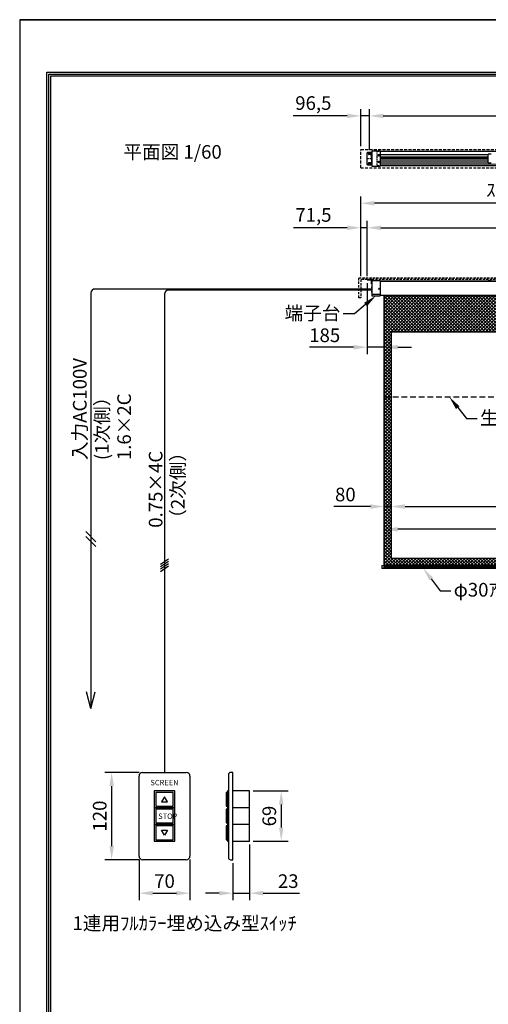
# Model space of a CAD drawing. Units: millimetres. Extents: x 0 to 12600, y 0 to 17820.
# Drawn here: x 0 to 5151, y 6994 to 17820 of the extents above; entities that cross this region are included whole.
import ezdxf
from ezdxf import colors
from ezdxf.entities.mleader import LeaderData, LeaderLine
from ezdxf.enums import TextEntityAlignment as Align
from ezdxf.math import Vec2, Vec3

# ---------------------------------------------------------------- set-up
doc = ezdxf.new("R2010")
doc.units = ezdxf.units.MM
for name, pattern in [('DASHED', [12.7, 6.35, -6.35]), ('DOT', [6.35, 0.35, -6]), ('HIDDEN', [9.525, 6.35, -3.175])]:
    doc.linetypes.add(name, pattern=pattern)
doc.layers.get('Defpoints').update_dxf_attribs({"color": 4})
for name, color, linetype in [('box', 5, 'Continuous'), ('case', 1, 'Continuous'), ('case-cap', 3, 'Continuous'), ('etc', 150, 'Continuous'), ('kiji', 254, 'Continuous'), ('sita-pipe', 253, 'Continuous'), ('torituke-kanagu', 30, 'Continuous'), ('図枠', 2, 'Continuous'), ('文字', 7, 'Continuous')]:
    doc.layers.add(name, color=color, linetype=linetype)
doc.layers.add('寸法', color=6, linetype='Continuous', lineweight=0)
doc.dimstyles.new('外観図', dxfattribs={"dimscale": 60, "dimtxt": 2.5, "dimasz": 2.5, "dimexe": 1.25, "dimexo": 0.625, "dimtad": 1, "dimdec": 1, "dimtxsty": 'Standard', "dimcen": 2.5, "dimclrd": 6, "dimclre": 6, "dimclrt": 4, "dimadec": 0, "dimazin": 0, "dimtfac": 1, "dimtdec": 1, "dimtmove": 0, "dimatfit": 3, "dimldrblk": 'NONE', "dimfxl": 1, "dimarcsym": 0})
doc.dimstyles.new('ｽｲｯﾁ', dxfattribs={"dimscale": 60, "dimtxt": 2.5, "dimasz": 2.5, "dimexe": 1.25, "dimexo": 0.625, "dimtad": 1, "dimlfac": 0.125, "dimtxsty": 'Standard', "dimcen": 2.5, "dimclrt": 4, "dimadec": 0, "dimazin": 0, "dimtfac": 1, "dimtmove": 0, "dimatfit": 3, "dimfxl": 1, "dimarcsym": 0})

# ---------------------------------------------------------------- blocks, each defined once
blk = doc.blocks.new('*D28')
at = {"layer": 'Defpoints', "color": 0}
for p in [(1312, 8624), (1872, 8624), (1872, 8216)]:
    blk.add_point(p, dxfattribs=at)
at = {"layer": '寸法', "color": 0, "lineweight": -2}
for p, q in [((1312, 8586), (1312, 8141)), ((1872, 8586), (1872, 8141)), ((1462, 8216), (1722, 8216))]:
    blk.add_line(p, q, dxfattribs=at)
at = {"layer": '寸法', "color": 0}
for points in [[(1462, 8241), (1462, 8191), (1312, 8216)], [(1722, 8241), (1722, 8191), (1872, 8216)]]:
    blk.add_solid(points, dxfattribs=at)
at = {"layer": '寸法', "color": 4, "insert": (1592, 8329), "char_height": 150, "attachment_point": 5}
blk.add_mtext('70', dxfattribs=at)
blk = doc.blocks.new('*D29')
at = {"layer": 'Defpoints', "color": 0}
for p in [(1352, 9544), (1011, 8584), (1352, 8584)]:
    blk.add_point(p, dxfattribs=at)
at = {"layer": '寸法', "color": 0, "lineweight": -2}
for p, q in [((1314, 9544), (936, 9544)), ((1011, 9394), (1011, 8734)), ((1314, 8584), (936, 8584))]:
    blk.add_line(p, q, dxfattribs=at)
at = {"layer": '寸法', "color": 0}
for points in [[(986, 9394), (1036, 9394), (1011, 9544)], [(986, 8734), (1036, 8734), (1011, 8584)]]:
    blk.add_solid(points, dxfattribs=at)
at = {"layer": '寸法', "color": 4, "insert": (899, 9064), "char_height": 150, "attachment_point": 5, "rotation": 90}
blk.add_mtext('120', dxfattribs=at)
blk = doc.blocks.new('*D30')
at = {"layer": 'Defpoints', "color": 0}
for p in [(2528, 8788), (2344, 8584), (2528, 8216)]:
    blk.add_point(p, dxfattribs=at)
at = {"layer": '寸法', "color": 0, "lineweight": -2}
for p, q in [((2528, 8750), (2528, 8141)), ((2344, 8546), (2344, 8141)), ((2194, 8216), (2044, 8216)), ((2344, 8216), (2528, 8216)), ((2678, 8216), (3077, 8216))]:
    blk.add_line(p, q, dxfattribs=at)
at = {"layer": '寸法', "color": 0}
for points in [[(2194, 8241), (2194, 8191), (2344, 8216)], [(2678, 8241), (2678, 8191), (2528, 8216)]]:
    blk.add_solid(points, dxfattribs=at)
at = {"layer": '寸法', "color": 4, "insert": (2952, 8329), "char_height": 150, "attachment_point": 5}
blk.add_mtext('23', dxfattribs=at)
blk = doc.blocks.new('*D31')
at = {"layer": 'Defpoints', "color": 0}
for p in [(2528, 9340), (2528, 8788), (2875, 8788)]:
    blk.add_point(p, dxfattribs=at)
at = {"layer": '寸法', "color": 0, "lineweight": -2}
for p, q in [((2565, 9340), (2950, 9340)), ((2875, 9190), (2875, 8938)), ((2565, 8788), (2950, 8788))]:
    blk.add_line(p, q, dxfattribs=at)
at = {"layer": '寸法', "color": 0}
for points in [[(2850, 9190), (2900, 9190), (2875, 9340)], [(2850, 8938), (2900, 8938), (2875, 8788)]]:
    blk.add_solid(points, dxfattribs=at)
at = {"layer": '寸法', "color": 4, "insert": (2763, 9064), "char_height": 150, "attachment_point": 5, "rotation": 90}
blk.add_mtext('69', dxfattribs=at)
blk = doc.blocks.new('*D34')
at = {"layer": 'Defpoints', "color": 0}
for p in [(3750, 16762), (3750, 16392), (3846, 16352)]:
    blk.add_point(p, dxfattribs=at)
at = {"layer": '寸法', "color": 6, "lineweight": -2}
for p, q in [((3750, 16430), (3750, 16837)), ((3846, 16389), (3846, 16837)), ((3600, 16762), (3006, 16762)), ((3846, 16762), (3750, 16762)), ((3996, 16762), (4146, 16762))]:
    blk.add_line(p, q, dxfattribs=at)
at = {"layer": '寸法', "color": 6}
for points in [[(3600, 16787), (3600, 16737), (3750, 16762)], [(3996, 16787), (3996, 16737), (3846, 16762)]]:
    blk.add_solid(points, dxfattribs=at)
at = {"layer": '寸法', "color": 4, "insert": (3228, 16884), "char_height": 150, "attachment_point": 5}
blk.add_mtext('96,5', dxfattribs=at)
blk = doc.blocks.new('_None')
blk = doc.blocks.new('*D35')
at = {"layer": 'Defpoints', "color": 0}
for p in [(8693, 16762), (3846, 16352), (8693, 16353)]:
    blk.add_point(p, dxfattribs=at)
at = {"layer": '寸法', "color": 6, "lineweight": -2}
for p, q in [((3846, 16389), (3846, 16837)), ((8693, 16391), (8693, 16837)), ((3996, 16762), (8543, 16762))]:
    blk.add_line(p, q, dxfattribs=at)
at = {"layer": '寸法', "color": 6}
for points in [[(3996, 16787), (3996, 16737), (3846, 16762)], [(8543, 16787), (8543, 16737), (8693, 16762)]]:
    blk.add_solid(points, dxfattribs=at)
at = {"layer": '寸法', "color": 4, "insert": (6270, 16884), "char_height": 150, "attachment_point": 5}
blk.add_mtext('取付ﾋﾟｯﾁ 4847', dxfattribs=at)
blk = doc.blocks.new('*D37')
at = {"layer": 'Defpoints', "color": 0}
for p in [(3750, 15532), (3750, 14962), (3821, 14962)]:
    blk.add_point(p, dxfattribs=at)
at = {"layer": '寸法', "color": 6, "lineweight": -2}
for p, q in [((3750, 15000), (3750, 15607)), ((3821, 15000), (3821, 15607)), ((3600, 15532), (3009, 15532)), ((3821, 15532), (3750, 15532)), ((3971, 15532), (4121, 15532))]:
    blk.add_line(p, q, dxfattribs=at)
at = {"layer": '寸法', "color": 6}
for points in [[(3600, 15557), (3600, 15507), (3750, 15532)], [(3971, 15557), (3971, 15507), (3821, 15532)]]:
    blk.add_solid(points, dxfattribs=at)
at = {"layer": '寸法', "color": 4, "insert": (3229, 15654), "char_height": 150, "attachment_point": 5}
blk.add_mtext('71,5', dxfattribs=at)
blk = doc.blocks.new('*D38')
at = {"layer": 'Defpoints', "color": 0}
for p in [(8718, 15532), (3821, 14962), (8718, 14962)]:
    blk.add_point(p, dxfattribs=at)
at = {"layer": '寸法', "color": 6, "lineweight": -2}
for p, q in [((3821, 15000), (3821, 15607)), ((8718, 15000), (8718, 15607)), ((3971, 15532), (8568, 15532))]:
    blk.add_line(p, q, dxfattribs=at)
at = {"layer": '寸法', "color": 6}
for points in [[(3971, 15557), (3971, 15507), (3821, 15532)], [(8568, 15557), (8568, 15507), (8718, 15532)]]:
    blk.add_solid(points, dxfattribs=at)
at = {"layer": '寸法', "color": 4, "insert": (6270, 15656), "char_height": 150, "attachment_point": 5}
blk.add_mtext('ｽｸﾘｰﾝ外形寸法 4897', dxfattribs=at)
blk = doc.blocks.new('*D40')
at = {"layer": 'Defpoints', "color": 0}
for p in [(3750, 15802), (3750, 14962), (8850, 14962)]:
    blk.add_point(p, dxfattribs=at)
at = {"layer": '寸法', "color": 6, "lineweight": -2}
for p, q in [((3750, 15000), (3750, 15877)), ((8850, 15000), (8850, 15877)), ((8700, 15802), (3900, 15802))]:
    blk.add_line(p, q, dxfattribs=at)
at = {"layer": '寸法', "color": 6}
for points in [[(3900, 15827), (3900, 15777), (3750, 15802)], [(8700, 15827), (8700, 15777), (8850, 15802)]]:
    blk.add_solid(points, dxfattribs=at)
at = {"layer": '寸法', "color": 4, "insert": (6300, 15928), "char_height": 150, "attachment_point": 5}
blk.add_mtext('ｽｸﾘｰﾝﾎﾞｯｸｽ有効寸法 5100', dxfattribs=at)
blk = doc.blocks.new('*D41')
at = {"layer": 'Defpoints', "color": 0}
for p in [(3821, 14959), (4006, 14787), (3821, 14219)]:
    blk.add_point(p, dxfattribs=at)
at = {"layer": '寸法', "color": 6, "lineweight": -2}
for p, q in [((3821, 14922), (3821, 14144)), ((3671, 14219), (3185, 14219)), ((4006, 14219), (3821, 14219)), ((4156, 14219), (4306, 14219))]:
    blk.add_line(p, q, dxfattribs=at)
at = {"layer": '寸法', "color": 6}
for points in [[(3671, 14244), (3671, 14194), (3821, 14219)], [(4156, 14244), (4156, 14194), (4006, 14219)]]:
    blk.add_solid(points, dxfattribs=at)
at = {"layer": '寸法', "color": 4, "insert": (3353, 14331), "char_height": 150, "attachment_point": 5}
blk.add_mtext('185', dxfattribs=at)
blk = doc.blocks.new('*D43')
at = {"layer": 'Defpoints', "color": 0}
for p in [(4006, 12467), (4006, 11817), (4086, 11897)]:
    blk.add_point(p, dxfattribs=at)
at = {"layer": '寸法', "color": 6, "lineweight": -2}
for p, q in [((3856, 12467), (3453, 12467)), ((4086, 12467), (4006, 12467)), ((4236, 12467), (4386, 12467))]:
    blk.add_line(p, q, dxfattribs=at)
at = {"layer": '寸法', "color": 6}
for points in [[(3856, 12492), (3856, 12442), (4006, 12467)], [(4236, 12492), (4236, 12442), (4086, 12467)]]:
    blk.add_solid(points, dxfattribs=at)
at = {"layer": '寸法', "color": 4, "insert": (3580, 12580), "char_height": 150, "attachment_point": 5}
blk.add_mtext('80', dxfattribs=at)
blk = doc.blocks.new('*D44')
at = {"layer": 'Defpoints', "color": 0}
for p in [(8513, 12467), (4086, 11897), (8513, 11897)]:
    blk.add_point(p, dxfattribs=at)
at = {"layer": '寸法', "color": 6, "lineweight": -2}
blk.add_line((4236, 12467), (8363, 12467), dxfattribs=at)
at = {"layer": '寸法', "color": 6}
for points in [[(4236, 12492), (4236, 12442), (4086, 12467)], [(8363, 12492), (8363, 12442), (8513, 12467)]]:
    blk.add_solid(points, dxfattribs=at)
at = {"layer": '寸法', "color": 4, "insert": (6300, 12593), "char_height": 150, "attachment_point": 5}
blk.add_mtext('画面有効 4427', dxfattribs=at)
blk = doc.blocks.new('*D46')
at = {"layer": 'Defpoints', "color": 0}
for p in [(4006, 12217), (4006, 11817), (8593, 11817)]:
    blk.add_point(p, dxfattribs=at)
at = {"layer": '寸法', "color": 6, "lineweight": -2}
blk.add_line((8443, 12217), (4156, 12217), dxfattribs=at)
at = {"layer": '寸法', "color": 6}
for points in [[(4156, 12242), (4156, 12192), (4006, 12217)], [(8443, 12242), (8443, 12192), (8593, 12217)]]:
    blk.add_solid(points, dxfattribs=at)
at = {"layer": '寸法', "color": 4, "insert": (6300, 12342), "char_height": 150, "attachment_point": 5}
blk.add_mtext('生地幅 4587', dxfattribs=at)

msp = doc.modelspace()

# ---------------------------------------------------------------- hatches: boundary and pattern name
at = {"layer": 'kiji', "lineweight": 9}
h = msp.add_hatch(dxfattribs=at)
h.set_pattern_fill('ANSI37', color=256, scale=8, style=0)
h.paths.add_polyline_path([(4006.5, 14787.127), (8593.498, 14787.127), (8593.498, 11817.127), (4006.5, 11817.127)])
h.paths.add_polyline_path([(4086.5, 14387.127), (8513.5, 14387.127), (8513.5, 11897.127), (4086.5, 11897.127)], flags=16)
h.paths.add_polyline_path([(7870.91, 14404.196), (7870.91, 14771.581), (7600.986, 14771.581), (7600.986, 14404.196)], flags=24)

# ---------------------------------------------------------------- linework, layer by layer
at = {"layer": 'box', "color": 5, "linetype": 'HIDDEN', "ltscale": 5}
for p, q in [((3750, 16392.39), (8850, 16392.39)), ((3750, 16192.39), (3750, 16392.39)), ((3748.67, 16192.39), (8850, 16192.39))]:
    msp.add_line(p, q, dxfattribs=at)
at = {"layer": 'box', "color": 5, "linetype": 'HIDDEN', "ltscale": 4}
for p, q in [((3730, 14762.39), (3730, 14982.39)), ((3730, 14982.39), (8870, 14982.39)), ((8850, 14962.39), (3750, 14962.39)), ((3750, 14962.39), (3750, 14762.39)), ((3750, 14762.39), (3730, 14762.39))]:
    msp.add_line(p, q, dxfattribs=at)
at = {"layer": 'case', "color": 1, "linetype": 'DASHED'}
for p, q in [((3961.5, 16370.39), (3926.5, 16370.39)), ((3926.5, 16370.39), (3926.5, 16214.378)), ((3961.5, 16214.378), (3926.5, 16214.378))]:
    msp.add_line(p, q, dxfattribs=at)
at = {"layer": 'case', "color": 1, "linetype": 'Continuous'}
for p, q in [((8638.5, 16370.39), (3961.5, 16370.39)), ((5181.5, 16340.69), (5151.5, 16340.69)), ((5151.5, 16244.09), (5151.5, 16340.69)), ((5181.5, 16244.09), (5151.5, 16244.09)), ((8638.5, 16214.378), (3961.5, 16214.378))]:
    msp.add_line(p, q, dxfattribs=at)
at = {"layer": 'case', "color": 1, "linetype": 'Continuous', "lineweight": 9}
for p, q in [((3961.5, 16338.39), (5151.5, 16338.39)), ((3961.5, 16320.39), (5151.5, 16320.39)), ((3961.5, 16304.69), (5151.5, 16304.69)), ((3961.5, 16292.39), (5151.5, 16292.39)), ((3961.5, 16280.09), (5151.5, 16280.09)), ((3961.5, 16264.39), (5151.5, 16264.39)), ((3961.5, 16246.39), (5151.5, 16246.39)), ((3961.5, 16231.236), (8638.5, 16231.236))]:
    msp.add_line(p, q, dxfattribs=at)
at = {"layer": 'case'}
for p, q in [((3961.5, 14947.19), (5151.5, 14947.19)), ((8638.5, 14939.89), (3961.5, 14939.89)), ((8457, 14939.89), (4288, 14939.89)), ((5000, 14947.19), (6285, 14947.19)), ((5181.5, 14947.19), (5151.5, 14947.19)), ((8638.5, 14787.127), (3961.5, 14787.127))]:
    msp.add_line(p, q, dxfattribs=at)
at = {"layer": 'case-cap'}
for p, q in [((3961.5, 16373.19), (3871.5, 16373.19)), ((3871.5, 16373.19), (3871.5, 16211.09)), ((3961.5, 16373.19), (3961.5, 16211.09)), ((3941, 16329.39), (3944.75, 16335.885)), ((3941, 16329.39), (3944.75, 16322.895)), ((3941, 16255.39), (3944.75, 16261.885)), ((3941, 16255.39), (3944.75, 16248.895)), ((3952.25, 16335.885), (3944.75, 16335.885)), ((3952.25, 16322.895), (3944.75, 16322.895)), ((3952.25, 16261.885), (3944.75, 16261.885)), ((3952.25, 16248.895), (3944.75, 16248.895)), ((3956, 16329.39), (3952.25, 16335.885)), ((3956, 16329.39), (3952.25, 16322.895)), ((3956, 16255.39), (3952.25, 16261.885)), ((3956, 16255.39), (3952.25, 16248.895)), ((3871.5, 16211.09), (3961.5, 16211.09)), ((3961.5, 14949.49), (3871.5, 14949.49)), ((3871.5, 14949.49), (3871.5, 14785.39)), ((3961.5, 14949.49), (3961.5, 14785.39)), ((3864.454, 14877.89), (3877.533, 14877.89)), ((3944.04, 14861.39), (3953.417, 14861.39)), ((3945.5, 14862.39), (3945.5, 14861.39)), ((3945.5, 14860.39), (3945.5, 14861.39)), ((3948.5, 14867.387), (3948.5, 14855.451)), ((3951.5, 14862.39), (3951.5, 14861.39)), ((3951.5, 14860.39), (3951.5, 14861.39)), ((3877.533, 14827.89), (3864.454, 14827.89)), ((3961.5, 14798.82), (3871.5, 14798.82)), ((3871.5, 14785.39), (3961.5, 14785.39))]:
    msp.add_line(p, q, dxfattribs=at)
for centre, radius in [((3948.5, 16329.39), 9.5), ((3948.5, 16255.39), 9.5), ((3948.5, 16329.39), 5.852), ((3948.5, 16255.39), 5.852), ((3948.5, 16329.39), 4.5), ((3948.5, 16255.39), 4.5)]:
    msp.add_circle(centre, radius, dxfattribs=at)
for centre, start, end in [((3948.5, 14862.39), 0, 180), ((3948.5, 14860.39), 180, 0)]:
    msp.add_arc(centre, 3, start, end, dxfattribs=at)
at = {"layer": 'Defpoints'}
for q in [(0, 0), (12600, 17820)]:
    msp.add_line((0, 17820), q, dxfattribs=at)
msp.add_lwpolyline([(0, 0), (12600, 0), (12600, 17820), (0, 17820)], close=True, dxfattribs=at)
msp.add_lwpolyline([(0, 0), (12600, 0), (12600, 17820), (0, 17820)], close=True, dxfattribs=at)
at = {"layer": 'etc', "color": 150}
for p, q in [((3871.5, 14858.841), (827.314, 14858.841)), ((3871.5, 14847.292), (1636.828, 14847.292)), ((782.314, 14813.841), (782.314, 10248.032)), ((1591.828, 14803.845), (1591.828, 9543.874)), ((838.325, 12080.039), (726.302, 12192.061)), ((838.325, 12027.389), (726.302, 12139.411)), ((1548.57, 11833.001), (1635.086, 11893.58)), ((1548.57, 11806.901), (1635.086, 11867.48)), ((1548.57, 11780.801), (1635.086, 11841.38)), ((1548.57, 11754.701), (1635.086, 11815.28)), ((782.314, 10248.032), (733.48, 10430.282)), ((782.314, 10248.032), (831.147, 10430.282))]:
    msp.add_line(p, q, dxfattribs=at)
at = {"layer": 'etc'}
for p, q in [((1351.828, 9543.874), (1831.828, 9543.874)), ((2343.541, 9543.874), (2318.486, 9543.874)), ((2343.541, 8583.874), (2343.541, 9543.874)), ((1311.828, 8623.874), (1311.828, 9503.874)), ((1871.828, 9503.874), (1871.828, 8623.874)), ((2294.486, 9519.874), (2294.486, 8607.874)), ((2268.324, 9323.874), (2268.324, 9171.874)), ((2283.04, 9323.874), (2268.324, 9323.874)), ((2283.04, 9339.874), (2283.04, 9155.874)), ((2294.486, 9339.874), (2283.04, 9339.874)), ((2283.04, 9171.874), (2283.04, 9323.874)), ((2294.486, 9155.874), (2294.486, 9339.874)), ((2527.541, 9339.874), (2343.541, 9339.874)), ((2527.541, 8787.874), (2527.541, 9339.874)), ((2268.324, 9171.874), (2283.04, 9171.874)), ((2283.04, 9139.874), (2268.324, 9139.874)), ((2268.324, 9139.874), (2268.324, 8987.874)), ((2294.486, 9155.874), (2283.04, 9155.874)), ((2283.04, 9155.874), (2294.486, 9155.874)), ((2283.04, 9155.874), (2283.04, 8971.874)), ((2283.04, 8987.874), (2283.04, 9139.874)), ((2294.486, 8971.874), (2294.486, 9155.874)), ((2527.541, 9155.874), (2343.541, 9155.874)), ((2268.324, 8987.874), (2283.04, 8987.874)), ((2283.04, 8955.874), (2268.324, 8955.874)), ((2268.324, 8955.874), (2268.324, 8803.874)), ((2283.04, 8971.874), (2294.486, 8971.874)), ((2294.486, 8971.874), (2283.04, 8971.874)), ((2283.04, 8971.874), (2283.04, 8787.874)), ((2283.04, 8803.874), (2283.04, 8955.874)), ((2294.486, 8787.874), (2294.486, 8971.874)), ((2527.541, 8971.874), (2343.541, 8971.874)), ((2268.324, 8803.874), (2283.04, 8803.874)), ((2283.04, 8787.874), (2294.486, 8787.874)), ((2343.541, 8787.874), (2527.541, 8787.874)), ((1831.828, 8583.874), (1351.828, 8583.874)), ((2318.486, 8583.874), (2343.541, 8583.874))]:
    msp.add_line(p, q, dxfattribs=at)
for points in [[(1479.828, 9339.874), (1479.828, 9155.874), (1703.828, 9155.874), (1703.828, 9339.874)], [(1495.828, 9323.874), (1495.828, 9171.874), (1687.828, 9171.874), (1687.828, 9323.874)], [(1623.828, 9219.874), (1591.828, 9275.299), (1559.828, 9219.874)], [(1479.828, 9155.874), (1479.828, 8971.874), (1703.828, 8971.874), (1703.828, 9155.874)], [(1495.828, 9139.874), (1495.828, 8987.874), (1687.828, 8987.874), (1687.828, 9139.874)], [(1479.828, 8971.874), (1479.828, 8787.874), (1703.828, 8787.874), (1703.828, 8971.874)], [(1495.828, 8955.874), (1495.828, 8803.874), (1687.828, 8803.874), (1687.828, 8955.874)], [(1591.828, 8852.448), (1559.828, 8907.874), (1623.828, 8907.874)]]:
    msp.add_lwpolyline(points, close=True, dxfattribs=at)
at = {"layer": 'etc', "color": 150}
for centre in [(827.314, 14813.841), (1636.828, 14802.292)]:
    msp.add_arc(centre, 45, 90, 180, dxfattribs=at)
at = {"layer": 'etc'}
for centre, radius, start, end in [((1351.828, 9503.874), 40, 90, 180), ((1831.828, 9503.874), 40, 0, 90), ((2318.486, 9519.874), 24, 90, 180), ((1351.828, 8623.874), 40, 180, 270), ((1831.828, 8623.874), 40, 270, 0), ((2318.486, 8607.874), 24, 180, 270)]:
    msp.add_arc(centre, radius, start, end, dxfattribs=at)
at = {"layer": 'kiji', "linetype": 'HIDDEN', "ltscale": 10}
msp.add_line((4006.5, 13672.127), (8593.498, 13672.127), dxfattribs=at)
at = {"layer": 'kiji'}
msp.add_line((4006.5, 11817.127), (8593.998, 11817.127), dxfattribs=at)
for points in [[(4006.5, 14787.127), (8593.498, 14787.127), (8593.498, 11817.127), (4006.5, 11817.127)], [(4086.5, 14387.127), (8513.5, 14387.127), (8513.5, 11897.127), (4086.5, 11897.127)]]:
    msp.add_lwpolyline(points, close=True, dxfattribs=at)
at = {"layer": 'sita-pipe'}
for p, q in [((3981.5, 11819.254), (3981.5, 11786.31)), ((3982.472, 11820.254), (4001.5, 11820.782)), ((4001.5, 11820.782), (4001.5, 11784.782)), ((4001.5, 11817.127), (8598.498, 11817.127)), ((4001.5, 11817.127), (8598.498, 11817.127)), ((4001.5, 11816.085), (8598.498, 11816.085)), ((4001.5, 11814.504), (8598.498, 11814.504)), ((4001.5, 11812.441), (8598.498, 11812.441)), ((4001.5, 11809.982), (8598.498, 11809.982)), ((4001.5, 11784.782), (3982.472, 11785.311)), ((4001.5, 11795.583), (8598.498, 11795.583)), ((4001.5, 11793.123), (8598.498, 11793.123)), ((4001.5, 11791.06), (8598.498, 11791.06)), ((4001.5, 11789.479), (8598.498, 11789.479)), ((4001.5, 11788.445), (8598.498, 11788.445))]:
    msp.add_line(p, q, dxfattribs=at)
at = {"layer": 'sita-pipe', "linetype": 'DOT'}
for p, q in [((4001.5, 11817.127), (3986.5, 11817.127)), ((3986.5, 11817.127), (3986.5, 11788.445)), ((4001.5, 11788.445), (3986.5, 11788.445))]:
    msp.add_line(p, q, dxfattribs=at)
at = {"layer": 'sita-pipe'}
for centre, start, end in [((3982.5, 11819.254), 91.5911403, 180), ((3982.5, 11786.31), 180, 268.4088597)]:
    msp.add_arc(centre, 1, start, end, dxfattribs=at)
at = {"layer": 'torituke-kanagu'}
for p, q in [((3821.5, 16227.411), (3821.5, 16357.411)), ((3826.5, 16362.411), (3871.5, 16362.411)), ((3836.188, 16354.411), (3826.812, 16354.411)), ((3831.5, 16349.722), (3831.5, 16359.099)), ((3854.5, 16347.911), (3838.5, 16347.911)), ((3846.5, 16335.443), (3846.5, 16351.612)), ((3861.188, 16354.411), (3851.812, 16354.411)), ((3856.5, 16349.722), (3856.5, 16359.099)), ((3868.3, 16292.411), (3868.3, 16362.411)), ((3871.5, 16292.411), (3871.5, 16362.411)), ((3826.458, 16292.411), (3835.704, 16292.411)), ((3862.669, 16342.411), (3831.5, 16342.411)), ((3831.5, 16287.702), (3831.5, 16297.079)), ((3862.669, 16242.411), (3831.5, 16242.411)), ((3854.5, 16336.911), (3838.5, 16336.911)), ((3854.5, 16247.911), (3838.5, 16247.911)), ((3846.5, 16234.797), (3846.5, 16253.145)), ((3850.498, 16292.411), (3862.749, 16292.411)), ((3856.5, 16287.702), (3856.5, 16297.079)), ((3868.3, 16292.411), (3868.3, 16222.411)), ((3871.5, 16292.411), (3871.5, 16222.411)), ((3826.5, 16222.411), (3871.5, 16222.411)), ((3836.188, 16230.411), (3826.812, 16230.411)), ((3831.5, 16235.099), (3831.5, 16225.722)), ((3854.5, 16236.911), (3838.5, 16236.911)), ((3861.188, 16230.411), (3851.812, 16230.411)), ((3856.5, 16235.099), (3856.5, 16225.722)), ((3821.5, 14959.19), (3821.5, 14962.39)), ((3821.5, 14962.39), (3871.5, 14962.39)), ((3821.5, 14959.19), (3868.3, 14959.19)), ((3846.5, 14955.39), (3846.5, 14971.129)), ((3868.3, 14915.89), (3868.3, 14959.19)), ((3871.5, 14962.39), (3871.5, 14915.89)), ((3864.454, 14930.89), (3877.533, 14930.89)), ((3866.868, 14930.89), (3876.352, 14930.89)), ((3868.3, 14915.89), (3871.5, 14915.89))]:
    msp.add_line(p, q, dxfattribs=at)
for centre in [(3831.5, 16354.411), (3856.5, 16354.411), (3831.5, 16292.411), (3856.5, 16292.411), (3831.5, 16230.411), (3856.5, 16230.411)]:
    msp.add_circle(centre, 2.5, dxfattribs=at)
for centre, radius, start, end in [((3826.5, 16357.411), 5, 90, 180), ((3838.5, 16342.411), 5.5, 90, 270), ((3854.5, 16342.411), 5.5, 270, 90), ((3838.5, 16242.411), 5.5, 90, 270), ((3854.5, 16242.411), 5.5, 270, 90), ((3826.5, 16227.411), 5, 180, 270)]:
    msp.add_arc(centre, radius, start, end, dxfattribs=at)
at = {"layer": '図枠', "color": 2}
for points in [[(300, 578.394), (300, 17241.606), (12300, 17241.606), (12300, 578.394)], [(320.278, 598.672), (320.278, 17221.328), (12279.722, 17221.328), (12279.722, 598.672)], [(340.556, 618.95), (340.556, 17201.05), (12259.444, 17201.05), (12259.444, 618.95)]]:
    msp.add_lwpolyline(points, close=True, dxfattribs=at)

# ---------------------------------------------------------------- texts
at = {"layer": 'etc'}
msp.add_text('SCREEN', height=60, dxfattribs=at).set_placement((1591.828, 9423.913), align=Align.MIDDLE)
msp.add_text('STOP', height=60, dxfattribs=at).set_placement((1523.195, 9061.674), align=Align.MIDDLE_LEFT)
at = {"layer": '文字'}
for s, p in [('平面図 1/60', (1140.502, 16291.341)), ('1連用ﾌﾙｶﾗｰ埋め込み型ｽｲｯﾁ', (580.423, 7810.192))]:
    msp.add_text(s, height=150, dxfattribs=at).set_placement(p)
at = {"layer": '文字', "color": 7}
for s, p in [('入力AC100V', (735.789, 12977.636)), ('1.6×2C', (1223.099, 12977.636)), ('(1次側）', (979.444, 12977.636)), ('0.75×4C', (1569.455, 12233.63)), ('（2次側）', (1813.11, 12233.63))]:
    msp.add_text(s, height=150, rotation=90, dxfattribs=at).set_placement(p)

# ---------------------------------------------------------------- dimensions: what is measured, and where the dimension line sits
at = {"layer": '寸法'}
for base, p1, p2, text, override, picture, middle in [((8693.5, 16762.39), (3846.5, 16351.612), (8693.5, 16353.11), '取付ﾋﾟｯﾁ <>', {"dimpost": '<>'}, '*D35', (6270, 16884.027)), ((3750, 15802.39), (8850, 14962.39), (3750, 14962.39), 'ｽｸﾘｰﾝﾎﾞｯｸｽ有効寸法 <>', {"dimpost": '<>'}, '*D40', (6300, 15928.215)), ((8718.5, 15532.39), (3821.5, 14962.39), (8718.5, 14962.39), 'ｽｸﾘｰﾝ外形寸法 <>', {"dimpost": '<>'}, '*D38', (6270, 15656.312)), ((8513.5, 12467.127), (4086.5, 11897.127), (8513.5, 11897.127), '画面有効 <>', {"dimpost": '<>', "dimse1": 1, "dimse2": 1}, '*D44', (6300, 12592.571)), ((4006.5, 12217.127), (8593.498, 11817.127), (4006.5, 11817.127), '生地幅 <>', {"dimpost": '<>', "dimse1": 1, "dimse2": 1}, '*D46', (6299.999, 12342.19))]:
    dim = msp.add_linear_dim(base=base, p1=p1, p2=p2, text=text, dimstyle='外観図', override=override, dxfattribs=at)
    dim.commit()
    dim.dimension.update_dxf_attribs({"geometry": picture, "text_midpoint": middle})
for base, p1, p2, override, picture, middle in [((3750, 16762.39), (3846.5, 16351.612), (3750, 16392.39), {"dimpost": '<>'}, '*D34', (3228.236, 16884.408)), ((3750, 15532.39), (3821.5, 14962.39), (3750, 14962.39), {"dimpost": '<>'}, '*D37', (3229.378, 15654.408)), ((3821.5, 14218.645), (4006.5, 14787.127), (3821.5, 14959.19), {"dimpost": '<>', "dimse1": 1}, '*D41', (3353.036, 14331.145)), ((4006.5, 12467.127), (4086.5, 11897.127), (4006.5, 11817.127), {"dimpost": '<>', "dimse1": 1, "dimse2": 1}, '*D43', (3579.533, 12579.627))]:
    dim = msp.add_linear_dim(base=base, p1=p1, p2=p2, dimstyle='外観図', override=override, dxfattribs=at)
    dim.commit()
    dim.dimension.update_dxf_attribs({"geometry": picture, "text_midpoint": middle})
for base, p1, p2, picture, middle in [((1011.199, 8583.874), (1351.828, 9543.874), (1351.828, 8583.874), '*D29', (898.699, 9063.874)), ((2875.283, 8787.874), (2527.541, 9339.874), (2527.541, 8787.874), '*D31', (2762.783, 9063.874))]:
    dim = msp.add_linear_dim(base=base, p1=p1, p2=p2, angle=90, dimstyle='ｽｲｯﾁ', dxfattribs=at)
    dim.commit()
    dim.dimension.update_dxf_attribs({"geometry": picture, "text_midpoint": middle})
for base, p1, p2, picture, middle in [((2527.541, 8216.461), (2343.541, 8583.874), (2527.541, 8787.874), '*D30', (2952.223, 8328.961)), ((1871.828, 8216.461), (1311.828, 8623.874), (1871.828, 8623.874), '*D28', (1591.828, 8328.961))]:
    dim = msp.add_linear_dim(base=base, p1=p1, p2=p2, dimstyle='ｽｲｯﾁ', dxfattribs=at)
    dim.commit()
    dim.dimension.update_dxf_attribs({"geometry": picture, "text_midpoint": middle})

# ---------------------------------------------------------------- leaders
ml = msp.add_multileader_mtext('Standard', dxfattribs=at)
ml.set_content('端子台', color=256)
ml.set_leader_properties()
ml.build(insert=Vec2(0, 0))
ml.multileader.update_dxf_attribs({"dogleg_length": 2, "arrow_head_size": 150, "scale": 60})
ctx = ml.context
ctx.base_point, ctx.scale, ctx.char_height, ctx.arrow_head_size, ctx.landing_gap_size, ctx.plane_origin = Vec3(2938.181, 14585.479), 60, 150, 150, 30, Vec3(3871.5, 14785.39)
ctx.text_align_type = 2
notes = []
notes.append((ctx, [(1, (1, 1, 0), (3682.324, 14585.479), (-1, 0), 126.022, [(0, [(3916.5, 14785.39)], 0, [])])]))
ctx.mtext.insert, ctx.mtext.alignment, ctx.mtext.flow_direction = Vec3(3526.302, 14668.855), 3, 5
ml = msp.add_multileader_mtext('Standard', dxfattribs=at)
ml.set_content('生地継目', color=256)
ml.set_leader_properties()
ml.build(insert=Vec2(0, 0))
ml.multileader.update_dxf_attribs({"dogleg_length": 2, "arrow_head_size": 150, "scale": 60})
ctx = ml.context
ctx.base_point, ctx.scale, ctx.char_height, ctx.arrow_head_size, ctx.landing_gap_size, ctx.plane_origin = Vec3(5030.047, 13434.74), 60, 150, 150, 30, Vec3(4816.639, 13672.127)
notes.append((ctx, [(0, (1, 1, 0), (4910.047, 13434.74), (1, 0), 120, [(0, [(4722.542, 13672.127)], 0, [])])]))
ctx.mtext.insert, ctx.mtext.flow_direction = Vec3(5060.047, 13517.735), 5
ml = msp.add_multileader_mtext('Standard', dxfattribs=at)
ml.set_content('φ30ｱﾙﾐﾊﾟｲﾌﾟ', color=256)
ml.set_leader_properties()
ml.build(insert=Vec2(0, 0))
ml.multileader.update_dxf_attribs({"dogleg_length": 2, "arrow_head_size": 150, "scale": 60})
ctx = ml.context
ctx.base_point, ctx.scale, ctx.char_height, ctx.arrow_head_size, ctx.landing_gap_size, ctx.plane_origin = Vec3(4740.848, 11539.996), 60, 150, 150, 30, Vec3(4434.098, 11791.784)
notes.append((ctx, [(0, (1, 1, 0), (4620.848, 11539.996), (1, 0), 120, [(0, [(4434.098, 11791.784)], 0, [])])]))
ctx.mtext.insert, ctx.mtext.flow_direction = Vec3(4770.848, 11627.179), 5
for ctx, leaders in notes:
    for number, flags, end, landing, length, lines in leaders:
        leader = LeaderData()
        leader.index, (leader.has_last_leader_line, leader.has_dogleg_vector, leader.attachment_direction) = number, flags
        leader.last_leader_point, leader.dogleg_vector, leader.dogleg_length = Vec3(end), Vec3(landing), length
        for number, points, colour, breaks in lines:
            line = LeaderLine()
            line.index, line.vertices, line.color, line.breaks = number, Vec3.list(points), colors.encode_raw_color(colour), breaks
            leader.lines.append(line)
        ctx.leaders.append(leader)

doc.saveas('drawing.dxf')
